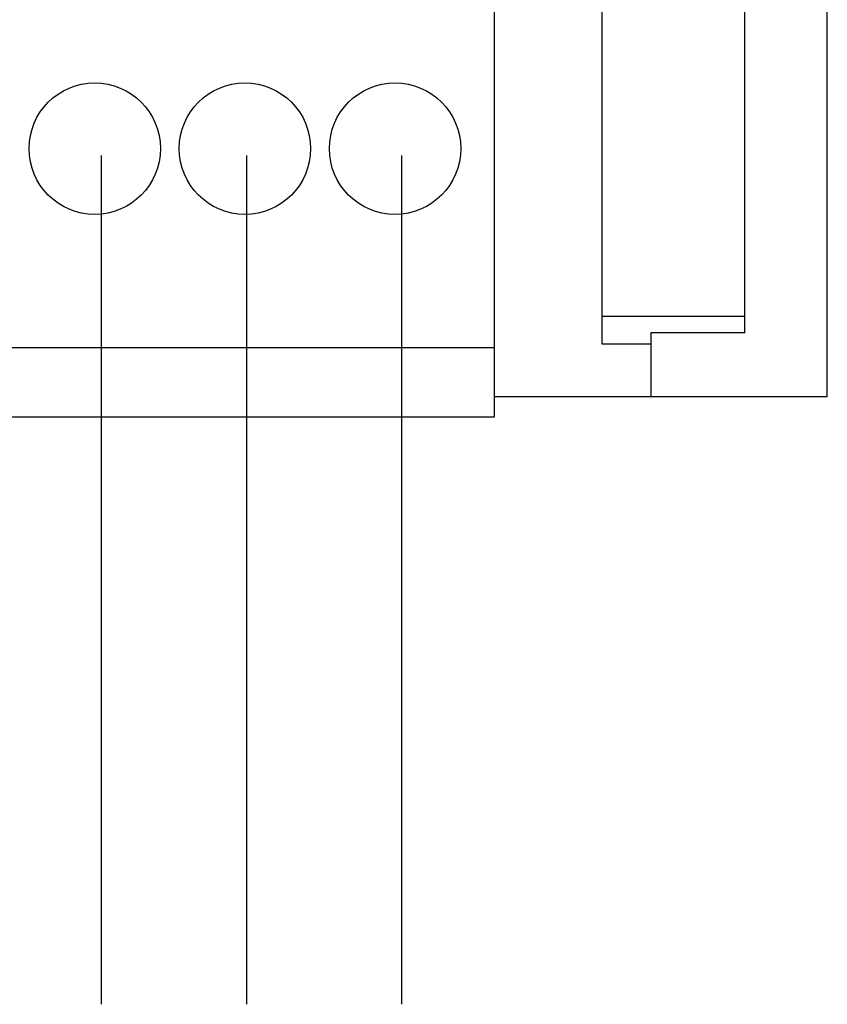
# Model space of a CAD drawing. Units: inches. Extents: x -32617 to 103740, y -151331 to -49388.
# Drawn here: x 50476 to 50766, y -148136 to -147782 of the extents above; entities that cross this region are included whole.
import ezdxf
from ezdxf.lldxf.tags import DXFTag

# ---------------------------------------------------------------- set-up
doc = ezdxf.new("R2010")
doc.units = ezdxf.units.IN
doc.header["$MEASUREMENT"] = 0
doc.layers.add('20000_FRONT_O', color=7, linetype='Continuous')
tags = doc.linetypes.add('CONTINOUS', pattern=[2.5, 1.25, 0.25, 0.25, 0.25, 0.25, 0.25]).pattern_tags.tags
tags[14:15] = [DXFTag(74, 4), DXFTag(75, 0), DXFTag(340, '0'), DXFTag(46, 1.0), DXFTag(50, 0.0), DXFTag(44, 0.0), DXFTag(45, 0.0)]
tags[12:13] = [DXFTag(74, 4), DXFTag(75, 0), DXFTag(340, '0'), DXFTag(46, 1.0), DXFTag(50, 0.0), DXFTag(44, 0.0), DXFTag(45, 0.0)]
tags[10:11] = [DXFTag(74, 4), DXFTag(75, 0), DXFTag(340, '0'), DXFTag(46, 1.0), DXFTag(50, 0.0), DXFTag(44, 0.0), DXFTag(45, 0.0)]
tags[8:9] = [DXFTag(74, 4), DXFTag(75, 0), DXFTag(340, '0'), DXFTag(46, 1.0), DXFTag(50, 0.0), DXFTag(44, 0.0), DXFTag(45, 0.0)]
tags[6:7] = [DXFTag(74, 4), DXFTag(75, 0), DXFTag(340, '0'), DXFTag(46, 1.0), DXFTag(50, 0.0), DXFTag(44, 0.0), DXFTag(45, 0.0)]
tags[4:5] = [DXFTag(74, 4), DXFTag(75, 0), DXFTag(340, '0'), DXFTag(46, 1.0), DXFTag(50, 0.0), DXFTag(44, 0.0), DXFTag(45, 0.0)]

msp = doc.modelspace()

# ---------------------------------------------------------------- linework, layer by layer
at = {"color": 0, "linetype": 'CONTINOUS', "ltscale": 3}
for p, q in [((50505.422, -148136.138), (50505.422, -147831.085)), ((50557.74, -148136.138), (50557.74, -147831.085)), ((50613.422, -148136.138), (50613.422, -147831.085))]:
    msp.add_line(p, q, dxfattribs=at)
at = {"layer": '20000_FRONT_O', "linetype": 'Continuous'}
for p, q in [((50766.465, -147917.867), (50766.465, -146567.867)), ((50736.765, -147894.814), (50736.765, -147445.373)), ((50685.465, -147898.964), (50685.465, -147573.617)), ((50646.653, -147736.157), (50646.653, -147925.157)), ((50736.765, -147888.939), (50685.465, -147888.939)), ((50703.015, -147894.814), (50703.015, -147917.867)), ((50736.765, -147894.814), (50703.015, -147894.814)), ((50646.653, -147900.182), (50251.373, -147900.182)), ((50703.015, -147898.964), (50685.465, -147898.964)), ((50766.465, -147917.867), (50646.65, -147917.867)), ((50646.653, -147925.157), (50251.373, -147925.157))]:
    msp.add_line(p, q, dxfattribs=at)
for centre in [(50503.013, -147828.632), (50557.013, -147828.632), (50611.013, -147828.632)]:
    msp.add_circle(centre, 23.625, dxfattribs=at)

doc.saveas('drawing.dxf')
